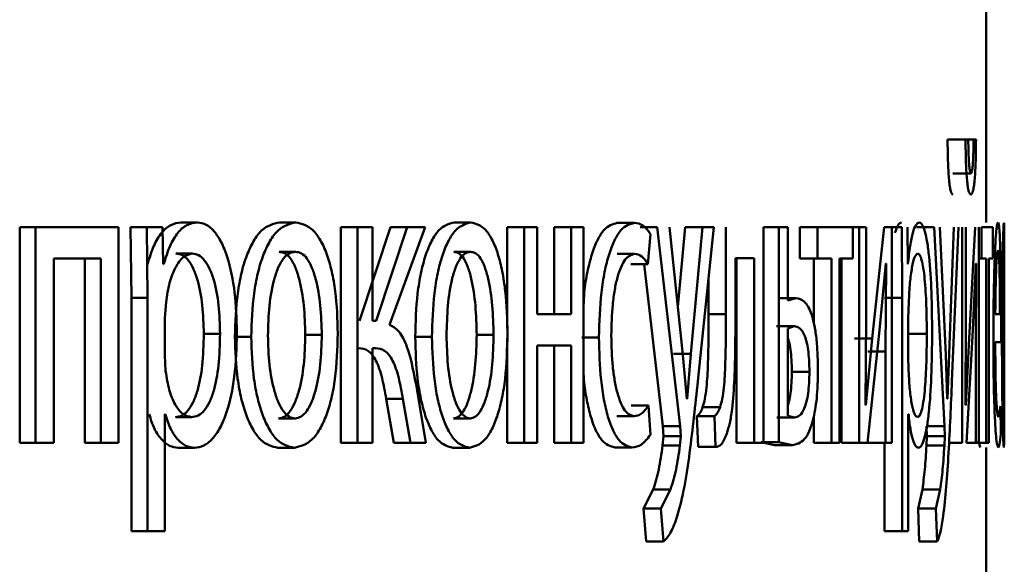
# Paper-space layout 'Лист1' of a CAD drawing. Units: millimetres. Extents: x -10403 to 8249, y -6850 to 4560.
# Drawn here: x 6203 to 6209, y 2595 to 2598 of the extents above; entities that cross this region are included whole.
import ezdxf

# ---------------------------------------------------------------- set-up
doc = ezdxf.new("R2010")
doc.units = ezdxf.units.MM

psp = doc.layouts.new('Лист1')

# ---------------------------------------------------------------- linework, layer by layer
at = {"color": 7, "linetype": 'Continuous', "lineweight": 50}
for p, q in [((6208.7399, 2596.6413), (6208.7399, 2597.8937)), ((6208.5251, 2597.1007), (6208.6246, 2597.1007)), ((6208.5699, 2597.1007), (6208.6696, 2597.1007)), ((6208.6398, 2597.1007), (6208.6246, 2597.1007)), ((6208.6829, 2597.1007), (6208.6696, 2597.1007)), ((6208.555, 2596.913), (6208.6546, 2596.913)), ((6204.2753, 2596.6413), (6204.3653, 2596.6413)), ((6204.8195, 2596.6413), (6204.9107, 2596.6413)), ((6205.7885, 2596.6413), (6205.8819, 2596.6413)), ((6206.6935, 2596.6389), (6206.789, 2596.6389)), ((6203.3794, 2596.6142), (6203.3794, 2595.4193)), ((6203.3794, 2596.6142), (6203.4674, 2596.6142)), ((6203.4674, 2596.6142), (6203.4674, 2595.4193)), ((6203.9281, 2596.6142), (6203.4674, 2596.6142)), ((6203.9281, 2595.4193), (6203.9281, 2596.6142)), ((6203.9945, 2596.6142), (6203.999, 2596.224)), ((6203.9945, 2596.6142), (6204.0839, 2596.6142)), ((6204.0839, 2596.6142), (6204.0883, 2596.224)), ((6204.1711, 2596.6142), (6204.0839, 2596.6142)), ((6204.1755, 2596.4096), (6204.1711, 2596.6142)), ((6205.1605, 2596.6142), (6205.1605, 2595.4193)), ((6205.1605, 2596.6142), (6205.2525, 2596.6142)), ((6205.2525, 2596.6142), (6205.2525, 2595.4193)), ((6205.3364, 2596.6142), (6205.2525, 2596.6142)), ((6205.4362, 2596.6142), (6205.2643, 2596.0956)), ((6205.3364, 2596.0956), (6205.3364, 2596.6142)), ((6205.5288, 2596.6142), (6205.3566, 2596.0956)), ((6205.4309, 2596.0734), (6205.6281, 2596.6142)), ((6205.4362, 2596.6142), (6205.5288, 2596.6142)), ((6205.6281, 2596.6142), (6205.5288, 2596.6142)), ((6206.0833, 2596.6142), (6206.0833, 2596.0539)), ((6206.0833, 2596.6142), (6206.1773, 2596.6142)), ((6206.1773, 2596.6142), (6206.1773, 2595.4193)), ((6206.2499, 2596.6142), (6206.1773, 2596.6142)), ((6206.2499, 2596.1326), (6206.2499, 2596.6142)), ((6206.343, 2596.6142), (6206.343, 2596.1326)), ((6206.343, 2596.6142), (6206.4376, 2596.6142)), ((6206.4376, 2596.6142), (6206.4376, 2596.1326)), ((6206.5066, 2596.6142), (6206.4376, 2596.6142)), ((6206.5066, 2595.4193), (6206.5066, 2596.6142)), ((6206.8196, 2596.6142), (6206.9153, 2596.6142)), ((6206.8638, 2596.4096), (6206.8784, 2596.5771)), ((6206.9153, 2596.6142), (6207.0417, 2595.5128)), ((6207.0576, 2595.9079), (6206.9835, 2596.6142)), ((6207.0704, 2596.6142), (6207.0297, 2596.1742)), ((6207.0704, 2596.6142), (6207.1667, 2596.6142)), ((6207.1667, 2596.6142), (6207.1017, 2595.9129)), ((6207.1404, 2595.7622), (6207.2285, 2596.6142)), ((6207.2285, 2596.6142), (6207.1667, 2596.6142)), ((6207.2957, 2596.6142), (6207.2957, 2596.133)), ((6207.5048, 2595.4193), (6207.5048, 2596.6142)), ((6207.5048, 2596.6142), (6207.5887, 2596.6142)), ((6207.5887, 2596.6142), (6207.5887, 2595.4243)), ((6207.6388, 2596.6142), (6207.5887, 2596.6142)), ((6207.6388, 2596.2092), (6207.6388, 2596.6142)), ((6207.7056, 2596.6142), (6207.7056, 2596.4417)), ((6207.7056, 2596.6142), (6207.8032, 2596.6142)), ((6207.8032, 2596.6142), (6207.8032, 2596.4417)), ((6207.9992, 2596.6142), (6207.8032, 2596.6142)), ((6207.9992, 2596.4417), (6207.9992, 2596.6142)), ((6207.9992, 2596.6142), (6208.0347, 2596.6142)), ((6208.0347, 2596.6142), (6208.0347, 2595.4193)), ((6208.073, 2596.6142), (6208.0347, 2596.6142)), ((6208.073, 2596.1108), (6208.073, 2596.6142)), ((6208.1732, 2596.6142), (6208.1074, 2595.9973)), ((6208.2163, 2596.6142), (6208.1732, 2596.6142)), ((6208.1736, 2596.6142), (6208.2723, 2596.6142)), ((6208.2163, 2595.4193), (6208.2163, 2596.6142)), ((6208.2723, 2596.6142), (6208.2739, 2596.224)), ((6208.3045, 2596.4096), (6208.3029, 2596.6142)), ((6208.3525, 2596.6142), (6208.4516, 2596.6142)), ((6208.4516, 2596.6142), (6208.5077, 2595.5128)), ((6208.5146, 2595.9079), (6208.4822, 2596.6142)), ((6208.5606, 2596.6142), (6208.5334, 2595.9129)), ((6208.5497, 2595.7622), (6208.5856, 2596.6142)), ((6208.6058, 2596.6142), (6208.6058, 2595.4193)), ((6208.6263, 2596.1108), (6208.6263, 2596.6142)), ((6208.6777, 2596.6142), (6208.6443, 2595.9973)), ((6208.6986, 2595.4193), (6208.6986, 2596.6142)), ((6208.7136, 2596.6142), (6208.7136, 2596.4417)), ((6208.7755, 2596.6142), (6208.7136, 2596.6142)), ((6208.7755, 2596.4417), (6208.7755, 2596.6142)), ((6208.8395, 2596.4096), (6208.8397, 2596.5771)), ((6208.8398, 2596.6142), (6208.8398, 2595.4243)), ((6204.2461, 2596.4688), (6204.336, 2596.4688)), ((6204.8175, 2596.4787), (6204.9087, 2596.4787)), ((6205.7868, 2596.4787), (6205.8801, 2596.4787)), ((6206.6935, 2596.4664), (6206.789, 2596.4664)), ((6203.8285, 2596.4417), (6203.5691, 2596.4417)), ((6203.5691, 2595.4193), (6203.5691, 2596.4417)), ((6203.7398, 2596.4417), (6203.7398, 2595.4193)), ((6203.8285, 2596.4417), (6203.8285, 2595.4193)), ((6204.1777, 2596.4096), (6204.1755, 2596.4096)), ((6206.7683, 2596.4096), (6206.8638, 2596.4096)), ((6206.843, 2596.4096), (6206.9457, 2595.5128)), ((6207.4522, 2596.4441), (6207.3487, 2596.4441)), ((6207.3487, 2596.133), (6207.3487, 2596.4441)), ((6207.3553, 2596.4441), (6207.3553, 2595.4193)), ((6207.4522, 2596.4441), (6207.4522, 2595.4193)), ((6207.7056, 2596.4417), (6207.8032, 2596.4417)), ((6207.7839, 2596.4417), (6207.7839, 2596.0843)), ((6207.8817, 2596.4417), (6207.8032, 2596.4417)), ((6207.8817, 2596.4417), (6207.8817, 2595.4193)), ((6207.9992, 2596.4417), (6207.9256, 2596.4417)), ((6207.9256, 2595.4193), (6207.9256, 2596.4417)), ((6207.9365, 2596.4417), (6207.9365, 2595.4193)), ((6208.1483, 2596.0441), (6208.1825, 2596.4145)), ((6208.1838, 2596.4145), (6208.1813, 2595.9256)), ((6208.1838, 2596.4145), (6208.1825, 2596.4145)), ((6208.3052, 2596.4096), (6208.3045, 2596.4096)), ((6208.6652, 2596.0441), (6208.6823, 2596.4145)), ((6208.6829, 2596.4145), (6208.6816, 2595.9256)), ((6208.6829, 2596.4145), (6208.6823, 2596.4145)), ((6208.6986, 2596.4417), (6208.7136, 2596.4417)), ((6208.7401, 2596.4417), (6208.7136, 2596.4417)), ((6208.7401, 2596.4417), (6208.7401, 2595.4193)), ((6208.7755, 2596.4417), (6208.7539, 2596.4417)), ((6208.7539, 2595.4193), (6208.7539, 2596.4417)), ((6207.1992, 2596.3306), (6207.1992, 2596.133)), ((6203.999, 2596.224), (6203.999, 2594.9304)), ((6203.999, 2596.224), (6204.0883, 2596.224)), ((6204.0883, 2596.224), (6204.0883, 2594.9304)), ((6204.1909, 2596.1993), (6204.1843, 2596.1104)), ((6207.5866, 2596.2215), (6207.684, 2596.2215)), ((6207.684, 2596.2215), (6207.6388, 2596.2092)), ((6208.1751, 2596.224), (6208.2739, 2596.224)), ((6208.2739, 2596.224), (6208.2739, 2594.9304)), ((6208.3098, 2596.1993), (6208.3075, 2596.1104)), ((6206.4376, 2596.1326), (6206.2499, 2596.1326)), ((6207.1992, 2596.133), (6207.2957, 2596.133)), ((6208.8154, 2596.1326), (6208.7898, 2596.1326)), ((6204.1843, 2596.1104), (6204.1843, 2595.9054)), ((6205.3566, 2596.0956), (6205.3364, 2596.0956)), ((6208.0708, 2595.6313), (6208.073, 2596.1108)), ((6208.3075, 2596.1104), (6208.3075, 2595.9054)), ((6208.6251, 2595.6313), (6208.6263, 2596.1108)), ((6208.8216, 2595.9774), (6208.8219, 2596.0783)), ((6204.4005, 2596.024), (6204.4908, 2596.024)), ((6204.9631, 2596.019), (6205.0547, 2596.019)), ((6205.9137, 2596.019), (6206.0073, 2596.019)), ((6207.5771, 2596.0663), (6207.6744, 2596.0663)), ((6207.6744, 2596.0663), (6207.6388, 2596.054)), ((6207.6388, 2596.054), (6207.6388, 2595.5696)), ((6208.0813, 2595.4193), (6208.1483, 2596.0441)), ((6208.3108, 2596.024), (6208.4099, 2596.024)), ((6208.6306, 2595.4193), (6208.6652, 2596.0441)), ((6204.5731, 2596.0067), (6204.6637, 2596.0067)), ((6205.573, 2596.0067), (6205.6659, 2596.0067)), ((6206.0833, 2595.9999), (6206.0833, 2595.4193)), ((6206.497, 2596.0042), (6206.592, 2596.0042)), ((6208.009, 2595.9972), (6208.1074, 2595.9972)), ((6208.1074, 2595.9972), (6208.0721, 2595.6289)), ((6208.6443, 2595.9972), (6208.6258, 2595.6289)), ((6208.8216, 2595.9774), (6208.7897, 2595.9774)), ((6205.3527, 2595.9453), (6205.3364, 2595.9453)), ((6205.3364, 2595.4193), (6205.3364, 2595.9453)), ((6206.4376, 2595.9601), (6206.2499, 2595.9601)), ((6206.2499, 2595.4193), (6206.2499, 2595.9601)), ((6206.343, 2595.9601), (6206.343, 2595.4193)), ((6206.4376, 2595.9601), (6206.4376, 2595.4193)), ((6207.0056, 2595.9129), (6207.1017, 2595.9129)), ((6207.1017, 2595.9129), (6207.0804, 2595.6634)), ((6208.0827, 2595.9256), (6208.1813, 2595.9256)), ((6208.1813, 2595.9256), (6208.1813, 2595.4193)), ((6208.5334, 2595.9129), (6208.5244, 2595.6634)), ((6208.6816, 2595.9256), (6208.6816, 2595.4193)), ((6204.1843, 2595.9054), (6204.1887, 2595.8165)), ((6207.079, 2595.6634), (6207.0576, 2595.9079)), ((6208.3075, 2595.9054), (6208.309, 2595.8165)), ((6208.5238, 2595.6634), (6208.5146, 2595.9079)), ((6207.6612, 2595.8141), (6207.7588, 2595.8141)), ((6205.6318, 2595.4193), (6205.5837, 2595.7107)), ((6205.4119, 2595.6638), (6205.4539, 2595.4193)), ((6205.4119, 2595.6638), (6205.5044, 2595.6638)), ((6205.5044, 2595.6638), (6205.5465, 2595.4193)), ((6207.0804, 2595.6634), (6207.079, 2595.6634)), ((6208.5244, 2595.6634), (6208.5238, 2595.6634)), ((6206.7705, 2595.6264), (6206.866, 2595.6264)), ((6206.8769, 2595.4638), (6206.866, 2595.6264)), ((6207.1668, 2595.6169), (6207.2633, 2595.6169)), ((6208.0721, 2595.6289), (6208.0708, 2595.6313)), ((6208.6258, 2595.6289), (6208.6251, 2595.6313)), ((6208.8187, 2595.6239), (6208.8073, 2595.5622)), ((6208.8198, 2595.4684), (6208.8187, 2595.6239)), ((6208.8397, 2595.4638), (6208.8395, 2595.6264)), ((6204.1865, 2595.5795), (6204.1843, 2595.5795)), ((6204.1843, 2594.9304), (6204.1843, 2595.5795)), ((6204.2428, 2595.5622), (6204.3327, 2595.5622)), ((6204.8155, 2595.5548), (6204.9067, 2595.5548)), ((6205.785, 2595.5548), (6205.8784, 2595.5548)), ((6206.6913, 2595.5671), (6206.7867, 2595.5671)), ((6207.1355, 2595.5675), (6207.1414, 2595.3971)), ((6207.1355, 2595.5675), (6207.2319, 2595.5675)), ((6207.2319, 2595.5675), (6207.2378, 2595.3971)), ((6207.5782, 2595.5597), (6207.6756, 2595.5597)), ((6207.6388, 2595.5696), (6207.6756, 2595.5597)), ((6207.7839, 2595.5696), (6207.7839, 2595.4193)), ((6208.3083, 2595.5795), (6208.3075, 2595.5795)), ((6208.3075, 2594.9304), (6208.3075, 2595.5795)), ((6206.9457, 2595.5128), (6206.9499, 2595.456)), ((6206.9457, 2595.5128), (6207.0417, 2595.5128)), ((6207.0417, 2595.5128), (6207.0459, 2595.456)), ((6208.4085, 2595.5128), (6208.4103, 2595.456)), ((6208.4085, 2595.5128), (6208.5077, 2595.5128)), ((6208.5077, 2595.5128), (6208.5095, 2595.456)), ((6203.3794, 2595.4193), (6203.4674, 2595.4193)), ((6203.5691, 2595.4193), (6203.4674, 2595.4193)), ((6203.7398, 2595.4193), (6203.8285, 2595.4193)), ((6203.9281, 2595.4193), (6203.8285, 2595.4193)), ((6205.1605, 2595.4193), (6205.2525, 2595.4193)), ((6205.3364, 2595.4193), (6205.2525, 2595.4193)), ((6205.4539, 2595.4193), (6205.5465, 2595.4193)), ((6205.6318, 2595.4193), (6205.5465, 2595.4193)), ((6206.0833, 2595.4193), (6206.1773, 2595.4193)), ((6206.2499, 2595.4193), (6206.1773, 2595.4193)), ((6206.343, 2595.4193), (6206.4376, 2595.4193)), ((6206.5066, 2595.4193), (6206.4376, 2595.4193)), ((6206.9499, 2595.456), (6206.945, 2595.4042)), ((6206.9499, 2595.456), (6207.0459, 2595.456)), ((6207.0459, 2595.456), (6207.041, 2595.4042)), ((6207.3553, 2595.4193), (6207.4522, 2595.4193)), ((6207.5048, 2595.4193), (6207.4522, 2595.4193)), ((6207.4915, 2595.4243), (6207.5658, 2595.407)), ((6207.4915, 2595.4243), (6207.5887, 2595.4243)), ((6207.5887, 2595.4243), (6207.6632, 2595.407)), ((6207.7839, 2595.4193), (6207.8817, 2595.4193)), ((6207.9256, 2595.4193), (6207.8817, 2595.4193)), ((6207.9365, 2595.4193), (6208.0347, 2595.4193)), ((6208.0813, 2595.4193), (6208.0347, 2595.4193)), ((6208.0827, 2595.4193), (6208.1813, 2595.4193)), ((6208.1751, 2595.4193), (6208.1751, 2594.9304)), ((6208.2163, 2595.4193), (6208.1813, 2595.4193)), ((6208.4103, 2595.456), (6208.4082, 2595.4042)), ((6208.4103, 2595.456), (6208.5095, 2595.456)), ((6208.5095, 2595.456), (6208.5074, 2595.4042)), ((6208.5331, 2595.4193), (6208.6058, 2595.4193)), ((6208.6306, 2595.4193), (6208.6816, 2595.4193)), ((6208.6986, 2595.4193), (6208.6816, 2595.4193)), ((6208.6965, 2595.4329), (6208.7062, 2595.3946)), ((6208.6986, 2595.4193), (6208.7401, 2595.4193)), ((6208.7539, 2595.4193), (6208.7401, 2595.4193)), ((6204.259, 2595.3922), (6204.349, 2595.3922)), ((6204.8114, 2595.3922), (6204.9026, 2595.3922)), ((6205.7815, 2595.3922), (6205.8748, 2595.3922)), ((6206.6794, 2595.3946), (6206.7748, 2595.3946)), ((6206.945, 2595.4042), (6207.041, 2595.4042)), ((6207.1414, 2595.3971), (6207.2378, 2595.3971)), ((6207.5658, 2595.407), (6207.6632, 2595.407)), ((6208.4082, 2595.4042), (6208.5074, 2595.4042)), ((6208.7399, 2594.1373), (6208.7399, 2595.3946)), ((6206.8933, 2595.1621), (6206.8388, 2595.056)), ((6206.8933, 2595.1621), (6206.9892, 2595.1621)), ((6206.9892, 2595.1621), (6206.9346, 2595.056)), ((6208.3855, 2595.1621), (6208.3612, 2595.056)), ((6208.3855, 2595.1621), (6208.4847, 2595.1621)), ((6208.4847, 2595.1621), (6208.4604, 2595.056)), ((6206.8388, 2595.056), (6206.8545, 2594.8732)), ((6206.8388, 2595.056), (6206.9346, 2595.056)), ((6206.9346, 2595.056), (6206.9502, 2594.8732)), ((6208.3612, 2595.056), (6208.3682, 2594.8732)), ((6208.3612, 2595.056), (6208.4604, 2595.056)), ((6208.4604, 2595.056), (6208.4674, 2594.8732)), ((6203.999, 2594.9304), (6204.0883, 2594.9304)), ((6204.1843, 2594.9304), (6204.0883, 2594.9304)), ((6208.1751, 2594.9304), (6208.2739, 2594.9304)), ((6208.3075, 2594.9304), (6208.2739, 2594.9304)), ((6206.8545, 2594.8732), (6206.9502, 2594.8732)), ((6208.3682, 2594.8732), (6208.4674, 2594.8732))]:
    psp.add_line(p, q, dxfattribs=at)
for points, knots in [([(6208.5251, 2597.1007), (6208.5256, 2597.0563), (6208.5264, 2596.9926), (6208.53, 2596.9185), (6208.5333, 2596.8738), (6208.5375, 2596.8384), (6208.5446, 2596.8024), (6208.5505, 2596.7979), (6208.5545, 2596.7948)], [0, 0, 0, 0, 0.270708, 0.38856, 0.500174, 0.614263, 0.732225, 1, 1, 1, 1]), ([(6208.6246, 2597.1007), (6208.6252, 2597.0564), (6208.6259, 2596.9927), (6208.6295, 2596.9186), (6208.6328, 2596.8738), (6208.6371, 2596.8383), (6208.6442, 2596.8024), (6208.65, 2596.7979), (6208.6541, 2596.7948)], [0, 0, 0, 0, 0.269838, 0.387756, 0.499823, 0.613911, 0.731937, 1, 1, 1, 1]), ([(6208.6546, 2596.913), (6208.6535, 2596.9139), (6208.6514, 2596.9154), (6208.6484, 2596.9271), (6208.6458, 2596.946), (6208.643, 2596.9786), (6208.6407, 2597.031), (6208.6401, 2597.0763), (6208.6398, 2597.1007)], [0, 0, 0, 0, 0.131834, 0.254416, 0.374816, 0.50047, 0.730901, 1, 1, 1, 1]), ([(6208.6541, 2596.7948), (6208.6582, 2596.798), (6208.6641, 2596.8024), (6208.6708, 2596.8374), (6208.675, 2596.8722), (6208.6783, 2596.9168), (6208.6817, 2596.9912), (6208.6824, 2597.056), (6208.6829, 2597.1007)], [0, 0, 0, 0, 0.26658, 0.385442, 0.500504, 0.61637, 0.734998, 1, 1, 1, 1]), ([(6208.6696, 2597.1007), (6208.6692, 2597.0731), (6208.6684, 2597.0231), (6208.6658, 2596.9684), (6208.6629, 2596.9394), (6208.6596, 2596.9182), (6208.6566, 2596.9151), (6208.6546, 2596.913)], [0, 0, 0, 0, 0.299281, 0.541837, 0.652233, 0.762006, 1, 1, 1, 1]), ([(6204.2753, 2596.6413), (6204.2558, 2596.6387), (6204.2183, 2596.6338), (6204.1658, 2596.588), (6204.1206, 2596.5136), (6204.0992, 2596.445), (6204.0881, 2596.4096)], [0, 0, 0, 0, 0.263408, 0.506245, 0.745792, 1, 1, 1, 1]), ([(6204.3653, 2596.6413), (6204.3458, 2596.6387), (6204.3082, 2596.6338), (6204.2556, 2596.588), (6204.2103, 2596.5136), (6204.1888, 2596.445), (6204.1777, 2596.4096)], [0, 0, 0, 0, 0.263562, 0.506481, 0.745985, 1, 1, 1, 1]), ([(6204.5838, 2596.0339), (6204.5817, 2596.1077), (6204.5774, 2596.255), (6204.542, 2596.4257), (6204.4988, 2596.5342), (6204.459, 2596.5951), (6204.4138, 2596.6342), (6204.3817, 2596.639), (6204.3653, 2596.6413)], [0, 0, 0, 0, 0.249788, 0.499078, 0.625844, 0.749471, 0.872806, 1, 1, 1, 1]), ([(6204.8195, 2596.6413), (6204.786, 2596.6333), (6204.7355, 2596.6212), (6204.6757, 2596.5414), (6204.6375, 2596.4607), (6204.6076, 2596.3612), (6204.5795, 2596.2114), (6204.5756, 2596.0883), (6204.5731, 2596.0067)], [0, 0, 0, 0, 0.249308, 0.375056, 0.499702, 0.622848, 0.750156, 1, 1, 1, 1]), ([(6204.9107, 2596.6413), (6204.8771, 2596.6333), (6204.8265, 2596.6212), (6204.7666, 2596.5414), (6204.7283, 2596.4607), (6204.6983, 2596.3612), (6204.6702, 2596.2115), (6204.6663, 2596.0883), (6204.6637, 2596.0067)], [0, 0, 0, 0, 0.249582, 0.37539, 0.500082, 0.62316, 0.75041, 1, 1, 1, 1]), ([(6205.1437, 2596.0265), (6205.1413, 2596.1057), (6205.1377, 2596.2251), (6205.1117, 2596.3703), (6205.084, 2596.467), (6205.0484, 2596.5454), (6204.9919, 2596.6226), (6204.9432, 2596.6338), (6204.9107, 2596.6413)], [0, 0, 0, 0, 0.249577, 0.376873, 0.499913, 0.624703, 0.750397, 1, 1, 1, 1]), ([(6205.7885, 2596.6413), (6205.7592, 2596.6333), (6205.7151, 2596.6212), (6205.6628, 2596.5414), (6205.6294, 2596.4607), (6205.6032, 2596.3612), (6205.5786, 2596.2114), (6205.5752, 2596.0883), (6205.573, 2596.0067)], [0, 0, 0, 0, 0.249308, 0.375054, 0.499701, 0.622843, 0.750155, 1, 1, 1, 1]), ([(6205.8819, 2596.6413), (6205.8525, 2596.6333), (6205.8084, 2596.6212), (6205.7559, 2596.5414), (6205.7224, 2596.4607), (6205.6962, 2596.3612), (6205.6715, 2596.2115), (6205.6681, 2596.0883), (6205.6659, 2596.0067)], [0, 0, 0, 0, 0.2495813, 0.3753884, 0.5000812, 0.623155, 0.750409, 1, 1, 1, 1]), ([(6206.0847, 2596.0265), (6206.0826, 2596.1057), (6206.0795, 2596.2252), (6206.0569, 2596.3703), (6206.0329, 2596.467), (6206.0018, 2596.5454), (6205.9527, 2596.6226), (6205.9102, 2596.6338), (6205.8819, 2596.6413)], [0, 0, 0, 0, 0.249576, 0.376868, 0.499912, 0.624702, 0.750397, 1, 1, 1, 1]), ([(6206.6935, 2596.6389), (6206.668, 2596.6319), (6206.6295, 2596.6213), (6206.5826, 2596.5461), (6206.5517, 2596.4679), (6206.5274, 2596.3686), (6206.5101, 2596.2721), (6206.5075, 2596.2053), (6206.5066, 2596.181)], [0, 0, 0, 0, 0.303494, 0.457379, 0.607946, 0.758704, 0.912393, 1, 1, 1, 1]), ([(6206.789, 2596.6389), (6206.7634, 2596.6319), (6206.7248, 2596.6212), (6206.6778, 2596.5462), (6206.6469, 2596.4678), (6206.622, 2596.369), (6206.5979, 2596.2169), (6206.5943, 2596.0891), (6206.592, 2596.0042)], [0, 0, 0, 0, 0.249891, 0.37653, 0.500427, 0.624367, 0.750725, 1, 1, 1, 1]), ([(6206.8784, 2596.5771), (6206.8641, 2596.5954), (6206.8355, 2596.6319), (6206.8045, 2596.6366), (6206.789, 2596.6389)], [0, 0, 0, 0, 0.499639, 1, 1, 1, 1]), ([(6208.2699, 2596.6413), (6208.2634, 2596.6392), (6208.2509, 2596.6351), (6208.2391, 2596.5998), (6208.2334, 2596.5829)], [0, 0, 0, 0, 0.520229, 1, 1, 1, 1]), ([(6208.3689, 2596.6413), (6208.3624, 2596.6387), (6208.3499, 2596.6338), (6208.332, 2596.588), (6208.3165, 2596.5136), (6208.3091, 2596.445), (6208.3052, 2596.4096)], [0, 0, 0, 0, 0.263411, 0.506274, 0.745832, 1, 1, 1, 1]), ([(6208.4395, 2596.0339), (6208.4388, 2596.1077), (6208.4375, 2596.255), (6208.4263, 2596.4258), (6208.4125, 2596.5342), (6208.3996, 2596.5951), (6208.3849, 2596.6342), (6208.3743, 2596.639), (6208.3689, 2596.6413)], [0, 0, 0, 0, 0.249786, 0.4990752, 0.6258329, 0.7494696, 0.8728203, 1, 1, 1, 1]), ([(6208.8051, 2596.6413), (6208.8034, 2596.6391), (6208.8002, 2596.6346), (6208.7952, 2596.5961), (6208.7905, 2596.5339), (6208.7851, 2596.4199), (6208.7803, 2596.2366), (6208.7797, 2596.0771), (6208.7794, 2595.9972)], [0, 0, 0, 0, 0.128506, 0.250637, 0.374784, 0.501049, 0.750269, 1, 1, 1, 1]), ([(6208.8219, 2596.0783), (6208.8217, 2596.1486), (6208.8214, 2596.2888), (6208.8191, 2596.4505), (6208.816, 2596.5499), (6208.813, 2596.6034), (6208.8094, 2596.6358), (6208.8065, 2596.6394), (6208.8051, 2596.6413)], [0, 0, 0, 0, 0.2497536, 0.4989533, 0.6209528, 0.7404608, 0.8646632, 1, 1, 1, 1]), ([(6208.8377, 2596.6389), (6208.8367, 2596.6319), (6208.8352, 2596.6212), (6208.8326, 2596.5462), (6208.8307, 2596.4678), (6208.829, 2596.369), (6208.8272, 2596.2169), (6208.8269, 2596.0891), (6208.8267, 2596.0042)], [0, 0, 0, 0, 0.249891, 0.37653, 0.500427, 0.624367, 0.750725, 1, 1, 1, 1]), ([(6208.8397, 2596.5771), (6208.8395, 2596.5954), (6208.8391, 2596.6319), (6208.8382, 2596.6366), (6208.8377, 2596.6389)], [0, 0, 0, 0, 0.499639, 1, 1, 1, 1]), ([(6204.336, 2596.4688), (6204.3193, 2596.4646), (6204.2858, 2596.456), (6204.2422, 2596.3951), (6204.2078, 2596.3086), (6204.1966, 2596.2361), (6204.1909, 2596.1993)], [0, 0, 0, 0, 0.2500342, 0.4998421, 0.7461703, 1, 1, 1, 1]), ([(6204.4005, 2596.024), (6204.399, 2596.0772), (6204.396, 2596.1835), (6204.3723, 2596.3085), (6204.3422, 2596.3896), (6204.3139, 2596.435), (6204.2813, 2596.4636), (6204.258, 2596.4671), (6204.2461, 2596.4688)], [0, 0, 0, 0, 0.250129, 0.49969, 0.627142, 0.749374, 0.871814, 1, 1, 1, 1]), ([(6204.4908, 2596.024), (6204.4893, 2596.0772), (6204.4863, 2596.1835), (6204.4625, 2596.3086), (6204.4324, 2596.3896), (6204.4039, 2596.435), (6204.3713, 2596.4636), (6204.3479, 2596.4671), (6204.336, 2596.4688)], [0, 0, 0, 0, 0.249903, 0.499326, 0.626782, 0.749084, 0.87165, 1, 1, 1, 1]), ([(6204.9087, 2596.4787), (6204.8968, 2596.477), (6204.8739, 2596.4736), (6204.8415, 2596.4442), (6204.8136, 2596.3962), (6204.7841, 2596.3109), (6204.7607, 2596.1801), (6204.7576, 2596.0695), (6204.7561, 2596.0141)], [0, 0, 0, 0, 0.130363, 0.251973, 0.372757, 0.500798, 0.750168, 1, 1, 1, 1]), ([(6204.9631, 2596.019), (6204.9615, 2596.0733), (6204.9584, 2596.1817), (6204.9362, 2596.3101), (6204.9085, 2596.3953), (6204.8819, 2596.4438), (6204.851, 2596.4735), (6204.8289, 2596.477), (6204.8175, 2596.4787)], [0, 0, 0, 0, 0.250014, 0.499625, 0.629758, 0.751052, 0.871696, 1, 1, 1, 1]), ([(6205.0547, 2596.019), (6205.0531, 2596.0733), (6205.0499, 2596.1817), (6205.0277, 2596.3101), (6204.9999, 2596.3953), (6204.9733, 2596.4438), (6204.9423, 2596.4735), (6204.9201, 2596.477), (6204.9087, 2596.4787)], [0, 0, 0, 0, 0.249796, 0.499268, 0.6294, 0.75076, 0.87153, 1, 1, 1, 1]), ([(6205.8801, 2596.4787), (6205.8698, 2596.477), (6205.8498, 2596.4736), (6205.8215, 2596.4442), (6205.7971, 2596.3962), (6205.7712, 2596.311), (6205.7508, 2596.1801), (6205.7481, 2596.0695), (6205.7467, 2596.0141)], [0, 0, 0, 0, 0.130358, 0.251968, 0.372756, 0.500799, 0.750169, 1, 1, 1, 1]), ([(6205.9137, 2596.019), (6205.9123, 2596.0733), (6205.9095, 2596.1817), (6205.8902, 2596.3101), (6205.8661, 2596.3953), (6205.843, 2596.4438), (6205.816, 2596.4735), (6205.7967, 2596.477), (6205.7868, 2596.4787)], [0, 0, 0, 0, 0.250014, 0.499625, 0.629758, 0.751052, 0.871696, 1, 1, 1, 1]), ([(6206.0073, 2596.019), (6206.0059, 2596.0733), (6206.0032, 2596.1817), (6205.9838, 2596.3101), (6205.9597, 2596.3953), (6205.9365, 2596.4438), (6205.9095, 2596.4735), (6205.8901, 2596.477), (6205.8801, 2596.4787)], [0, 0, 0, 0, 0.2497958, 0.4992676, 0.6293998, 0.7507605, 0.8715295, 1, 1, 1, 1]), ([(6206.6603, 2596.0141), (6206.6617, 2596.0724), (6206.6638, 2596.1604), (6206.6783, 2596.2675), (6206.6937, 2596.3391), (6206.7136, 2596.397), (6206.745, 2596.4535), (6206.7714, 2596.4613), (6206.789, 2596.4664)], [0, 0, 0, 0, 0.249596, 0.377309, 0.499923, 0.624735, 0.750363, 1, 1, 1, 1]), ([(6206.789, 2596.4664), (6206.803, 2596.4647), (6206.8292, 2596.4615), (6206.8529, 2596.4261), (6206.8638, 2596.4096)], [0, 0, 0, 0, 0.536264, 1, 1, 1, 1]), ([(6208.3592, 2596.4688), (6208.3535, 2596.4646), (6208.3423, 2596.456), (6208.3274, 2596.3951), (6208.3156, 2596.3086), (6208.3118, 2596.2361), (6208.3098, 2596.1993)], [0, 0, 0, 0, 0.250022, 0.499845, 0.746203, 1, 1, 1, 1]), ([(6208.4099, 2596.024), (6208.4094, 2596.0772), (6208.4084, 2596.1834), (6208.4008, 2596.3084), (6208.391, 2596.3895), (6208.3817, 2596.435), (6208.3709, 2596.4636), (6208.3631, 2596.4671), (6208.3592, 2596.4688)], [0, 0, 0, 0, 0.249903, 0.499327, 0.626834, 0.749117, 0.871679, 1, 1, 1, 1]), ([(6208.8044, 2596.4861), (6208.8034, 2596.4848), (6208.8016, 2596.4822), (6208.799, 2596.4606), (6208.7965, 2596.4256), (6208.7937, 2596.3628), (6208.791, 2596.2641), (6208.7902, 2596.1765), (6208.7898, 2596.1326)], [0, 0, 0, 0, 0.129051, 0.251358, 0.373156, 0.500751, 0.75026, 1, 1, 1, 1]), ([(6208.8154, 2596.1326), (6208.8153, 2596.1764), (6208.8151, 2596.2639), (6208.8136, 2596.3658), (6208.8115, 2596.4284), (6208.8095, 2596.4621), (6208.8071, 2596.4825), (6208.8053, 2596.4849), (6208.8044, 2596.4861)], [0, 0, 0, 0, 0.249823, 0.499019, 0.620337, 0.739424, 0.86377, 1, 1, 1, 1]), ([(6208.8315, 2596.0141), (6208.8316, 2596.0724), (6208.8317, 2596.1604), (6208.8326, 2596.2675), (6208.8335, 2596.3391), (6208.8345, 2596.397), (6208.8361, 2596.4535), (6208.8371, 2596.4613), (6208.8377, 2596.4664)], [0, 0, 0, 0, 0.249596, 0.377309, 0.499923, 0.624735, 0.750363, 1, 1, 1, 1]), ([(6208.8377, 2596.4664), (6208.8381, 2596.4647), (6208.8389, 2596.4615), (6208.8393, 2596.4261), (6208.8395, 2596.4096)], [0, 0, 0, 0, 0.536003, 1, 1, 1, 1]), ([(6207.8059, 2595.819), (6207.8055, 2595.8537), (6207.8046, 2595.9198), (6207.7971, 2596.0116), (6207.7847, 2596.0877), (6207.7632, 2596.1596), (6207.729, 2596.2131), (6207.7, 2596.2185), (6207.684, 2596.2215)], [0, 0, 0, 0, 0.1338681, 0.2555842, 0.3742183, 0.4995114, 0.7251083, 1, 1, 1, 1]), ([(6207.1992, 2596.133), (6207.1992, 2596.0415), (6207.1992, 2595.9042), (6207.1912, 2595.7452), (6207.1802, 2595.6624), (6207.1712, 2595.6318), (6207.1668, 2595.6169)], [0, 0, 0, 0, 0.500645, 0.750465, 0.878967, 1, 1, 1, 1]), ([(6207.2957, 2596.133), (6207.2957, 2596.0415), (6207.2957, 2595.9042), (6207.2877, 2595.7452), (6207.2767, 2595.6624), (6207.2677, 2595.6318), (6207.2633, 2595.6169)], [0, 0, 0, 0, 0.500529, 0.750319, 0.878825, 1, 1, 1, 1]), ([(6207.3001, 2595.4712), (6207.3061, 2595.4893), (6207.3183, 2595.5263), (6207.3345, 2595.6298), (6207.348, 2595.8345), (6207.3484, 2596.0136), (6207.3487, 2596.133)], [0, 0, 0, 0, 0.121884, 0.249853, 0.499595, 1, 1, 1, 1]), ([(6205.5837, 2595.7107), (6205.5678, 2595.797), (6205.5439, 2595.9263), (6205.4849, 2596.0462), (6205.4489, 2596.0644), (6205.4309, 2596.0734)], [0, 0, 0, 0, 0.49966, 0.749743, 1, 1, 1, 1]), ([(6204.2428, 2595.5622), (6204.2553, 2595.5639), (6204.2794, 2595.5672), (6204.3133, 2595.596), (6204.3428, 2595.6429), (6204.3725, 2595.7244), (6204.3964, 2595.8544), (6204.3991, 2595.9647), (6204.4005, 2596.024)], [0, 0, 0, 0, 0.129174, 0.250139, 0.373017, 0.500257, 0.731004, 1, 1, 1, 1]), ([(6204.3327, 2595.5622), (6204.3452, 2595.5639), (6204.3694, 2595.5672), (6204.4034, 2595.596), (6204.4329, 2595.6428), (6204.4627, 2595.7244), (6204.4866, 2595.8544), (6204.4893, 2595.9647), (6204.4908, 2596.024)], [0, 0, 0, 0, 0.12934, 0.250433, 0.373383, 0.500627, 0.731244, 1, 1, 1, 1]), ([(6204.349, 2595.3922), (6204.3664, 2595.3947), (6204.4008, 2595.3995), (6204.4494, 2595.4394), (6204.4927, 2595.502), (6204.5384, 2595.612), (6204.5773, 2595.7926), (6204.5816, 2595.9502), (6204.5838, 2596.0339)], [0, 0, 0, 0, 0.127086, 0.250572, 0.375138, 0.500934, 0.734724, 1, 1, 1, 1]), ([(6204.8155, 2595.5548), (6204.8268, 2595.5569), (6204.8492, 2595.5609), (6204.8801, 2595.5934), (6204.907, 2595.6425), (6204.9353, 2595.7261), (6204.9586, 2595.8541), (6204.9616, 2595.9635), (6204.9631, 2596.019)], [0, 0, 0, 0, 0.126123, 0.250055, 0.372348, 0.500334, 0.746313, 1, 1, 1, 1]), ([(6204.9026, 2595.3922), (6204.936, 2595.4007), (6204.9864, 2595.4134), (6205.0449, 2595.4925), (6205.0815, 2595.5711), (6205.1097, 2595.666), (6205.1376, 2595.8147), (6205.1412, 2595.9402), (6205.1437, 2596.0265)], [0, 0, 0, 0, 0.249607, 0.376013, 0.500126, 0.617509, 0.73701, 1, 1, 1, 1]), ([(6204.9067, 2595.5548), (6204.918, 2595.5569), (6204.9405, 2595.5609), (6204.9715, 2595.5934), (6204.9984, 2595.6424), (6205.0268, 2595.726), (6205.0502, 2595.8541), (6205.0531, 2595.9635), (6205.0547, 2596.019)], [0, 0, 0, 0, 0.126285, 0.250341, 0.372699, 0.500689, 0.746537, 1, 1, 1, 1]), ([(6205.785, 2595.5548), (6205.7949, 2595.5569), (6205.8144, 2595.5609), (6205.8414, 2595.5934), (6205.8648, 2595.6425), (6205.8894, 2595.7261), (6205.9098, 2595.8541), (6205.9123, 2595.9635), (6205.9137, 2596.019)], [0, 0, 0, 0, 0.12611, 0.250055, 0.372347, 0.500334, 0.746321, 1, 1, 1, 1]), ([(6205.8748, 2595.3922), (6205.904, 2595.4007), (6205.948, 2595.4134), (6205.9988, 2595.4925), (6206.0307, 2595.5711), (6206.0552, 2595.666), (6206.0794, 2595.8147), (6206.0825, 2595.9402), (6206.0847, 2596.0265)], [0, 0, 0, 0, 0.249607, 0.376013, 0.500126, 0.617509, 0.73701, 1, 1, 1, 1]), ([(6205.8784, 2595.5548), (6205.8883, 2595.5569), (6205.9079, 2595.5609), (6205.9349, 2595.5934), (6205.9583, 2595.6425), (6205.983, 2595.7261), (6206.0034, 2595.8541), (6206.006, 2595.9635), (6206.0073, 2596.019)], [0, 0, 0, 0, 0.126272, 0.250341, 0.372698, 0.500689, 0.746544, 1, 1, 1, 1]), ([(6207.7588, 2595.8141), (6207.7585, 2595.8363), (6207.7578, 2595.8788), (6207.7522, 2595.9374), (6207.7429, 2595.9853), (6207.7275, 2596.029), (6207.7043, 2596.061), (6207.685, 2596.0644), (6207.6744, 2596.0663)], [0, 0, 0, 0, 0.129834, 0.248359, 0.368278, 0.499222, 0.726536, 1, 1, 1, 1]), ([(6208.3581, 2595.5622), (6208.3622, 2595.564), (6208.3703, 2595.5673), (6208.3815, 2595.596), (6208.3911, 2595.6429), (6208.4008, 2595.7245), (6208.4085, 2595.8544), (6208.4094, 2595.9647), (6208.4099, 2596.024)], [0, 0, 0, 0, 0.129322, 0.250431, 0.373362, 0.500625, 0.73126, 1, 1, 1, 1]), ([(6208.3635, 2595.3922), (6208.3693, 2595.3947), (6208.3807, 2595.3995), (6208.3966, 2595.4395), (6208.4106, 2595.5021), (6208.4252, 2595.6121), (6208.4374, 2595.7927), (6208.4388, 2595.9502), (6208.4395, 2596.0339)], [0, 0, 0, 0, 0.12705, 0.250572, 0.375135, 0.500934, 0.734778, 1, 1, 1, 1]), ([(6204.5731, 2596.0067), (6204.5756, 2595.928), (6204.5795, 2595.8091), (6204.6069, 2595.6647), (6204.6358, 2595.5685), (6204.6726, 2595.4902), (6204.7302, 2595.4122), (6204.779, 2595.4002), (6204.8114, 2595.3922)], [0, 0, 0, 0, 0.249829, 0.376985, 0.500311, 0.62522, 0.750728, 1, 1, 1, 1]), ([(6204.6637, 2596.0067), (6204.6663, 2595.928), (6204.6702, 2595.8091), (6204.6976, 2595.6647), (6204.7266, 2595.5685), (6204.7635, 2595.4902), (6204.8212, 2595.4122), (6204.8701, 2595.4002), (6204.9026, 2595.3922)], [0, 0, 0, 0, 0.249576, 0.376607, 0.499934, 0.624841, 0.750455, 1, 1, 1, 1]), ([(6204.7561, 2596.0141), (6204.7576, 2595.9597), (6204.7607, 2595.851), (6204.7849, 2595.7237), (6204.8142, 2595.6404), (6204.8416, 2595.5923), (6204.8729, 2595.5607), (6204.8953, 2595.5568), (6204.9067, 2595.5548)], [0, 0, 0, 0, 0.249835, 0.499279, 0.627191, 0.749629, 0.873274, 1, 1, 1, 1]), ([(6205.573, 2596.0067), (6205.5752, 2595.928), (6205.5786, 2595.8091), (6205.6026, 2595.6647), (6205.6279, 2595.5685), (6205.6601, 2595.4902), (6205.7105, 2595.4122), (6205.7531, 2595.4002), (6205.7815, 2595.3922)], [0, 0, 0, 0, 0.249829, 0.376985, 0.500311, 0.62522, 0.750728, 1, 1, 1, 1]), ([(6205.6659, 2596.0067), (6205.6681, 2595.928), (6205.6715, 2595.8091), (6205.6955, 2595.6647), (6205.7209, 2595.5685), (6205.7532, 2595.4902), (6205.8037, 2595.4122), (6205.8464, 2595.4002), (6205.8748, 2595.3922)], [0, 0, 0, 0, 0.249576, 0.376607, 0.499934, 0.624841, 0.750455, 1, 1, 1, 1]), ([(6205.7467, 2596.0141), (6205.7481, 2595.9597), (6205.7508, 2595.851), (6205.7719, 2595.7237), (6205.7976, 2595.6404), (6205.8216, 2595.5923), (6205.8489, 2595.5607), (6205.8685, 2595.5568), (6205.8784, 2595.5548)], [0, 0, 0, 0, 0.2498339, 0.4992782, 0.6271873, 0.7496289, 0.8732787, 1, 1, 1, 1]), ([(6206.592, 2596.0042), (6206.5939, 2595.924), (6206.5969, 2595.8029), (6206.6184, 2595.6569), (6206.641, 2595.5611), (6206.6697, 2595.4848), (6206.7139, 2595.4116), (6206.7505, 2595.4014), (6206.7748, 2595.3946)], [0, 0, 0, 0, 0.249452, 0.376472, 0.499724, 0.623667, 0.750198, 1, 1, 1, 1]), ([(6206.7867, 2595.5671), (6206.7695, 2595.5728), (6206.7435, 2595.5813), (6206.7128, 2595.6378), (6206.6932, 2595.695), (6206.6781, 2595.7645), (6206.6637, 2595.8696), (6206.6617, 2595.9558), (6206.6603, 2596.0141)], [0, 0, 0, 0, 0.249574, 0.375227, 0.500083, 0.624519, 0.745909, 1, 1, 1, 1]), ([(6207.6612, 2595.8141), (6207.6609, 2595.8364), (6207.6602, 2595.8789), (6207.6545, 2595.937), (6207.6471, 2595.9782), (6207.641, 2595.9947), (6207.6388, 2596.0006)], [0, 0, 0, 0, 0.297854, 0.5696798, 0.8445349, 1, 1, 1, 1]), ([(6208.7794, 2595.9972), (6208.7797, 2595.9177), (6208.7801, 2595.7975), (6208.7835, 2595.6521), (6208.7871, 2595.5569), (6208.7915, 2595.4815), (6208.798, 2595.4104), (6208.8029, 2595.4009), (6208.8061, 2595.3946)], [0, 0, 0, 0, 0.2494937, 0.3769225, 0.4997202, 0.6233024, 0.7501452, 1, 1, 1, 1]), ([(6208.8073, 2595.5622), (6208.8051, 2595.5665), (6208.8018, 2595.573), (6208.7975, 2595.621), (6208.7947, 2595.6713), (6208.7925, 2595.7334), (6208.7903, 2595.8333), (6208.7899, 2595.9185), (6208.7897, 2595.9774)], [0, 0, 0, 0, 0.249918, 0.377389, 0.500336, 0.615008, 0.733445, 1, 1, 1, 1]), ([(6208.8267, 2596.0042), (6208.8269, 2595.924), (6208.8271, 2595.8029), (6208.8287, 2595.6569), (6208.8303, 2595.5611), (6208.8321, 2595.4848), (6208.8347, 2595.4116), (6208.8362, 2595.4014), (6208.8372, 2595.3946)], [0, 0, 0, 0, 0.249452, 0.37647, 0.499723, 0.623663, 0.750197, 1, 1, 1, 1]), ([(6208.8376, 2595.5671), (6208.837, 2595.5728), (6208.836, 2595.5813), (6208.8345, 2595.6378), (6208.8335, 2595.695), (6208.8326, 2595.7645), (6208.8317, 2595.8696), (6208.8316, 2595.9558), (6208.8315, 2596.0141)], [0, 0, 0, 0, 0.2495745, 0.3752266, 0.5000833, 0.6245185, 0.7459086, 1, 1, 1, 1]), ([(6205.2605, 2595.9453), (6205.2774, 2595.9431), (6205.311, 2595.9387), (6205.3574, 2595.8813), (6205.391, 2595.7821), (6205.4049, 2595.7033), (6205.4119, 2595.6638)], [0, 0, 0, 0, 0.250269, 0.499642, 0.749415, 1, 1, 1, 1]), ([(6205.3527, 2595.9453), (6205.3696, 2595.9431), (6205.4033, 2595.9387), (6205.4498, 2595.8813), (6205.4835, 2595.7821), (6205.4974, 2595.7033), (6205.5044, 2595.6639)], [0, 0, 0, 0, 0.250476, 0.499961, 0.749646, 1, 1, 1, 1]), ([(6204.1887, 2595.8165), (6204.1944, 2595.7809), (6204.2056, 2595.7106), (6204.2402, 2595.6289), (6204.2836, 2595.5724), (6204.3163, 2595.5656), (6204.3327, 2595.5622)], [0, 0, 0, 0, 0.252866, 0.499744, 0.74748, 1, 1, 1, 1]), ([(6206.5066, 2595.8107), (6206.5071, 2595.7965), (6206.5093, 2595.7419), (6206.5238, 2595.6573), (6206.5458, 2595.561), (6206.5745, 2595.4849), (6206.6187, 2595.4116), (6206.6552, 2595.4014), (6206.6794, 2595.3946)], [0, 0, 0, 0, 0.056346, 0.216257, 0.371273, 0.527152, 0.686155, 1, 1, 1, 1]), ([(6207.6388, 2595.6281), (6207.6411, 2595.6344), (6207.6472, 2595.6514), (6207.6546, 2595.693), (6207.6603, 2595.7505), (6207.6609, 2595.7924), (6207.6612, 2595.8141)], [0, 0, 0, 0, 0.161451, 0.4362439, 0.7079371, 1, 1, 1, 1]), ([(6207.6756, 2595.5597), (6207.6859, 2595.5618), (6207.7049, 2595.5657), (6207.7278, 2595.5998), (6207.743, 2595.6445), (6207.7522, 2595.6925), (6207.7578, 2595.7505), (6207.7585, 2595.7924), (6207.7588, 2595.8141)], [0, 0, 0, 0, 0.269236, 0.499433, 0.631682, 0.752464, 0.871787, 1, 1, 1, 1]), ([(6207.7787, 2595.5449), (6207.783, 2595.5634), (6207.7912, 2595.5991), (6207.7998, 2595.6658), (6207.805, 2595.7399), (6207.8056, 2595.792), (6207.8059, 2595.819)], [0, 0, 0, 0, 0.258256, 0.500133, 0.740399, 1, 1, 1, 1]), ([(6208.309, 2595.8165), (6208.311, 2595.7809), (6208.3149, 2595.7106), (6208.3268, 2595.6289), (6208.3415, 2595.5724), (6208.3525, 2595.5656), (6208.3581, 2595.5622)], [0, 0, 0, 0, 0.252865, 0.499745, 0.747511, 1, 1, 1, 1]), ([(6207.0264, 2595.014), (6207.0402, 2595.0664), (6207.068, 2595.1712), (6207.1045, 2595.4287), (6207.126, 2595.6288), (6207.1404, 2595.7622)], [0, 0, 0, 0, 0.249595, 0.49969, 1, 1, 1, 1]), ([(6208.501, 2595.014), (6208.5071, 2595.0664), (6208.5191, 2595.1712), (6208.5346, 2595.4287), (6208.5437, 2595.6288), (6208.5497, 2595.7622)], [0, 0, 0, 0, 0.249595, 0.499689, 1, 1, 1, 1]), ([(6206.866, 2595.6264), (6206.8534, 2595.6091), (6206.8282, 2595.5743), (6206.8005, 2595.5695), (6206.7867, 2595.5671)], [0, 0, 0, 0, 0.500038, 1, 1, 1, 1]), ([(6207.1668, 2595.6169), (6207.1624, 2595.6058), (6207.1528, 2595.5818), (6207.1415, 2595.5725), (6207.1355, 2595.5675)], [0, 0, 0, 0, 0.463685, 1, 1, 1, 1]), ([(6207.2633, 2595.6169), (6207.2588, 2595.6058), (6207.2493, 2595.5818), (6207.2379, 2595.5725), (6207.2319, 2595.5675)], [0, 0, 0, 0, 0.463586, 1, 1, 1, 1]), ([(6208.8395, 2595.6264), (6208.8393, 2595.6091), (6208.8389, 2595.5743), (6208.8381, 2595.5695), (6208.8376, 2595.5671)], [0, 0, 0, 0, 0.500038, 1, 1, 1, 1]), ([(6204.0969, 2595.5795), (6204.1063, 2595.5508), (6204.1253, 2595.4925), (6204.1661, 2595.4349), (6204.2113, 2595.3985), (6204.2428, 2595.3944), (6204.259, 2595.3922)], [0, 0, 0, 0, 0.246916, 0.499668, 0.74319, 1, 1, 1, 1]), ([(6204.1865, 2595.5795), (6204.1959, 2595.5508), (6204.215, 2595.4925), (6204.2558, 2595.4349), (6204.3012, 2595.3985), (6204.3328, 2595.3944), (6204.349, 2595.3922)], [0, 0, 0, 0, 0.2467067, 0.4994496, 0.743025, 1, 1, 1, 1]), ([(6207.6632, 2595.407), (6207.6866, 2595.4118), (6207.7196, 2595.4185), (6207.758, 2595.4777), (6207.7721, 2595.5234), (6207.7787, 2595.5449)], [0, 0, 0, 0, 0.565945, 0.795647, 1, 1, 1, 1]), ([(6208.3083, 2595.5795), (6208.3115, 2595.5508), (6208.3181, 2595.4925), (6208.3321, 2595.4349), (6208.3475, 2595.3985), (6208.3581, 2595.3944), (6208.3635, 2595.3922)], [0, 0, 0, 0, 0.2467702, 0.4994513, 0.7429985, 1, 1, 1, 1]), ([(6207.2378, 2595.3971), (6207.2491, 2595.3987), (6207.2719, 2595.4018), (6207.2907, 2595.4481), (6207.3001, 2595.4712)], [0, 0, 0, 0, 0.500967, 1, 1, 1, 1]), ([(6206.7748, 2595.3946), (6206.7926, 2595.3969), (6206.828, 2595.4015), (6206.8606, 2595.4431), (6206.8769, 2595.4638)], [0, 0, 0, 0, 0.50049, 1, 1, 1, 1]), ([(6208.8061, 2595.3946), (6208.8089, 2595.397), (6208.814, 2595.4013), (6208.818, 2595.447), (6208.8198, 2595.4684)], [0, 0, 0, 0, 0.532014, 1, 1, 1, 1]), ([(6208.8372, 2595.3946), (6208.8378, 2595.3969), (6208.839, 2595.4015), (6208.8394, 2595.4431), (6208.8397, 2595.4638)], [0, 0, 0, 0, 0.500489, 1, 1, 1, 1]), ([(6206.945, 2595.4042), (6206.9384, 2595.3586), (6206.9253, 2595.2672), (6206.904, 2595.1972), (6206.8933, 2595.1621)], [0, 0, 0, 0, 0.500142, 1, 1, 1, 1]), ([(6207.041, 2595.4042), (6207.0344, 2595.3586), (6207.0212, 2595.2672), (6206.9999, 2595.1972), (6206.9892, 2595.1621)], [0, 0, 0, 0, 0.5000185, 1, 1, 1, 1]), ([(6208.4082, 2595.4042), (6208.4053, 2595.3586), (6208.3996, 2595.2673), (6208.3902, 2595.1972), (6208.3855, 2595.1621)], [0, 0, 0, 0, 0.500141, 1, 1, 1, 1]), ([(6208.5074, 2595.4042), (6208.5045, 2595.3586), (6208.4988, 2595.2673), (6208.4894, 2595.1972), (6208.4847, 2595.1621)], [0, 0, 0, 0, 0.500018, 1, 1, 1, 1]), ([(6206.9502, 2594.8732), (6206.9643, 2594.8882), (6206.9924, 2594.9181), (6207.0151, 2594.982), (6207.0264, 2595.014)], [0, 0, 0, 0, 0.499695, 1, 1, 1, 1]), ([(6208.4674, 2594.8732), (6208.4737, 2594.8882), (6208.4862, 2594.918), (6208.4961, 2594.982), (6208.501, 2595.014)], [0, 0, 0, 0, 0.499695, 1, 1, 1, 1])]:
    psp.add_open_spline(points, degree=3, knots=knots, dxfattribs=at)

doc.saveas('drawing.dxf')
